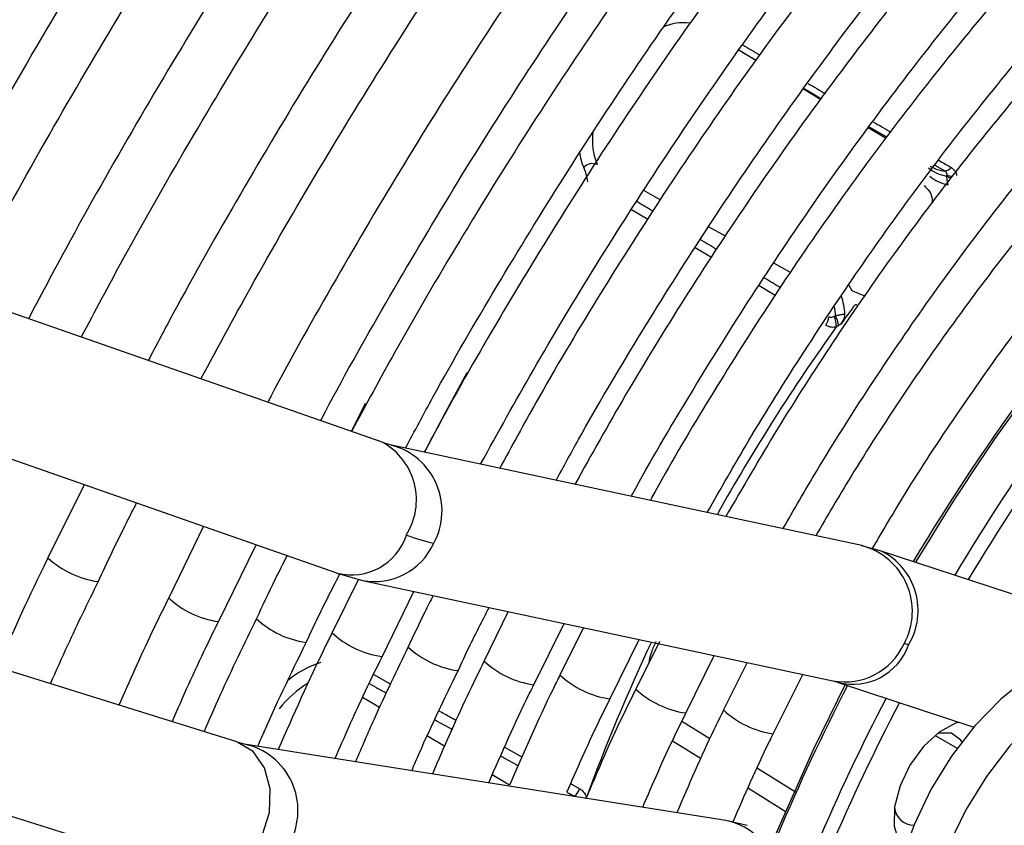
# Model space of a CAD drawing. Units: millimetres. Extents: x 5 to 414, y 3 to 291.
# Drawn here: x 378 to 379, y 150 to 151 of the extents above; entities that cross this region are included whole.
import ezdxf

# ---------------------------------------------------------------- set-up
doc = ezdxf.new("R2010")
doc.units = ezdxf.units.MM

msp = doc.modelspace()

# ---------------------------------------------------------------- linework, layer by layer
at = {"color": 7, "linetype": 'Continuous', "lineweight": 25}
for p, q in [((378.7417, 151.1363), (378.7199, 151.1494)), ((378.8236, 151.0873), (378.802, 151.1002)), ((378.2694, 150.6528), (377.0371, 151.0828)), ((378.9059, 151.038), (378.8838, 151.0512)), ((376.9564, 150.9257), (378.2117, 150.4876)), ((378.0842, 150.2738), (376.8304, 150.6655)), ((378.2802, 150.6494), (378.2698, 150.6527)), ((378.8757, 150.5224), (378.28, 150.6495)), ((377.8909, 150.5995), (377.845, 150.507)), ((378.0421, 150.5468), (377.9981, 150.4564)), ((378.0611, 150.4261), (378.1088, 150.5235)), ((378.9008, 150.5154), (378.8759, 150.5223)), ((379.2505, 150.4004), (378.9004, 150.5155)), ((376.7572, 150.505), (378.032, 150.1068)), ((378.2113, 150.4877), (378.2433, 150.4784)), ((378.2384, 150.4798), (378.205, 150.4122)), ((378.2435, 150.4783), (378.8392, 150.3512)), ((378.2683, 150.3818), (378.3085, 150.4645)), ((378.428, 150.439), (378.3976, 150.3764)), ((378.4603, 150.3462), (378.4989, 150.4238)), ((378.5232, 150.4186), (378.4935, 150.3586)), ((378.5568, 150.3282), (378.5937, 150.4036)), ((378.6196, 150.4009), (378.5896, 150.3408)), ((378.6529, 150.3104), (378.6887, 150.3833)), ((378.7304, 150.3744), (378.7007, 150.3143)), ((378.7636, 150.2841), (378.8012, 150.3593)), ((378.839, 150.3513), (378.8453, 150.3494)), ((378.8457, 150.3493), (379.0177, 150.2927)), ((378.0935, 150.2712), (378.0846, 150.2737)), ((378.7036, 150.1743), (378.0934, 150.2712)), ((378.7305, 150.1681), (378.7037, 150.1743))]:
    msp.add_line(p, q, dxfattribs=at)
at = {"color": 8, "linetype": 'Continuous', "lineweight": 25}
for p, q in [((378.8849, 151.0527), (378.9071, 151.0397)), ((378.9682, 151.004), (378.9808, 150.9966)), ((378.6202, 150.9602), (378.5996, 150.9717)), ((378.5842, 150.9477), (378.6046, 150.9356)), ((378.703, 150.914), (378.6817, 150.9259)), ((378.6647, 150.8999), (378.6856, 150.8875)), ((378.7855, 150.868), (378.7643, 150.8798)), ((378.7456, 150.8518), (378.7662, 150.8395)), ((378.8637, 150.8447), (378.8593, 150.8524)), ((378.8794, 150.838), (378.8637, 150.8447)), ((378.2469, 150.7022), (378.229, 150.6669)), ((378.279, 150.347), (378.2573, 150.3591)), ((378.265, 150.3174), (378.2434, 150.3303)), ((378.648, 150.3003), (378.6834, 150.2782)), ((378.3475, 150.2683), (378.3256, 150.2813)), ((378.9687, 150.2822), (378.9966, 150.2661)), ((378.4457, 150.2547), (378.4236, 150.2669)), ((378.636, 150.2754), (378.6722, 150.2529)), ((378.7435, 150.2407), (378.7918, 150.2106)), ((378.4296, 150.2193), (378.4078, 150.2323)), ((378.5184, 150.2146), (378.5072, 150.2207)), ((378.7321, 150.2155), (378.78, 150.1856)), ((378.5116, 150.2051), (378.512, 150.2048))]:
    msp.add_line(p, q, dxfattribs=at)
at = {"color": 8, "linetype": 'Continuous', "lineweight": 25, "flags": 128}
for points in [[(378.72, 151.1496), (378.7245, 151.147), (378.7411, 151.1372), (378.742, 151.1367)], [(378.8025, 151.101), (378.8079, 151.0979), (378.8246, 151.088)], [(378.1164, 150.1556), (378.1255, 150.1846), (378.1266, 150.2143), (378.1194, 150.241), (378.1048, 150.2617), (378.0845, 150.2737), (378.0842, 150.2738)], [(378.5252, 150.2027), (378.5258, 150.2029), (378.5271, 150.2037)]]:
    msp.add_lwpolyline(points, dxfattribs=at)
at = {"color": 7, "linetype": 'Continuous', "lineweight": 25, "flags": 128}
for points in [[(378.3755, 150.7411), (378.3484, 150.6915), (378.322, 150.6405)], [(379.2437, 150.382), (379.2193, 150.3918), (379.189, 150.3948), (379.156, 150.3897), (379.1214, 150.3765), (379.0863, 150.3557), (379.0518, 150.3281), (379.0191, 150.2944), (378.9893, 150.2558), (378.9632, 150.2135), (378.9419, 150.169), (378.9258, 150.1237), (378.9157, 150.079), (378.9118, 150.0364), (378.9142, 149.9974), (378.9229, 149.9631), (378.9375, 149.9347), (378.9577, 149.9131), (378.9687, 149.9057)], [(379.3399, 150.2781), (379.3289, 150.3104), (379.3122, 150.3363), (379.2901, 150.3552), (379.2635, 150.3663), (379.2332, 150.3693), (379.2002, 150.3641), (379.1656, 150.351), (379.1305, 150.3302), (379.096, 150.3025), (379.0633, 150.2689), (379.0335, 150.2303), (379.0074, 150.188), (378.9861, 150.1435)], [(378.8553, 150.3476), (378.814, 150.2637), (378.7667, 150.1576)], [(378.9989, 150.2989), (378.9945, 150.2975), (378.9738, 150.2862), (378.9539, 150.2679), (378.9368, 150.2445), (378.9242, 150.2182), (378.9173, 150.1916), (378.9167, 150.1673), (378.9226, 150.1478), (378.9303, 150.1379)], [(379.0025, 150.274), (379.0011, 150.2763), (378.9894, 150.285), (378.9735, 150.2848), (378.9711, 150.2841)]]:
    msp.add_lwpolyline(points, dxfattribs=at)
at = {"color": 8, "linetype": 'Continuous', "lineweight": 25}
for centre, radius, start, end in [((378.6492, 151.1253), 0.059, 81.2155, 115.2969), ((381.1499, 149.2113), 2.5043, 128.681, 149.4321), ((378.6206, 151.0364), 0.0861, 173.6299, 201.579), ((378.5937, 151.0315), 0.0764, 188.6023, 203.3804), ((378.9907, 151.0044), 0.0162, 242.121, 263.8845), ((378.9899, 151.0052), 0.015, 244.0768, 272.2441), ((381.247, 149.1335), 2.6786, 136.6663, 149.2951), ((378.7387, 150.8075), 0.104, 3.2729, 9.5519), ((380.9188, 149.3142), 2.552, 144.4038, 150.7406), ((378.2283, 150.5802), 0.0834, 327.7433, 60.5254), ((378.2584, 150.5665), 0.0857, 331.301, 75.0628), ((378.2296, 150.5582), 0.0729, 255.802, 341.9843), ((378.2586, 150.5591), 0.0822, 259.2472, 335.7707), ((378.8541, 150.4394), 0.0857, 331.2899, 75.392), ((378.8629, 150.4402), 0.0842, 328.8654, 63.2252), ((377.9245, 150.592), 0.1163, 226.9121, 261.9236), ((378.0767, 150.5404), 0.1153, 226.6603, 262.0097), ((378.1878, 150.5141), 0.1153, 226.6617, 261.9846), ((378.284, 150.4966), 0.1157, 226.7818, 261.9871), ((378.38, 150.4782), 0.1152, 226.6421, 262.0251), ((380.8274, 149.3562), 2.4515, 154.7921, 159.7744), ((378.8543, 150.432), 0.0822, 259.3923, 335.7676), ((378.8644, 150.4217), 0.0749, 255.6793, 340.4304), ((378.4765, 150.4609), 0.1158, 226.7066, 261.9002), ((378.2232, 150.2645), 0.1145, 106.5793, 130.8553), ((378.5726, 150.4432), 0.1158, 226.7837, 261.9508), ((378.25, 150.2259), 0.1438, 121.7193, 141.3464), ((378.6689, 150.4255), 0.1161, 226.8372, 261.9228), ((381.3005, 149.0893), 2.7469, 152.7901, 157.1321), ((381.3569, 149.0581), 2.7605, 152.5804, 156.8649), ((378.7799, 150.3991), 0.1161, 226.7804, 261.8606), ((378.0757, 150.1871), 0.086, 332.011, 77.8201), ((378.686, 150.0902), 0.086, 331.9989, 78.1613)]:
    msp.add_arc(centre, radius, start, end, dxfattribs=at)
at = {"color": 7, "linetype": 'Continuous', "lineweight": 25}
for centre, radius, start, end in [((381.1492, 149.2113), 2.4862, 128.6883, 149.3355), ((378.5345, 150.9912), 0.0147, 66.0296, 137.7452), ((378.461, 150.974), 0.0682, 7.466, 23.5001), ((378.9902, 151.0353), 0.0457, 229.2584, 260.9852), ((378.9857, 151.042), 0.0457, 239.3561, 263.7575), ((378.9802, 151.0074), 0.0108, 273.1569, 324.2827), ((378.9934, 151.0269), 0.0485, 229.2277, 259.7211), ((381.2405, 149.1354), 2.675, 137.4461, 149.2741), ((378.756, 150.809), 0.0985, 3.6504, 17.1742), ((380.8651, 149.3517), 2.4838, 143.6202, 144.2527), ((378.8148, 150.813), 0.0192, 322.8014, 357.1659), ((378.8089, 150.7983), 0.0348, 2.0667, 23.7754), ((378.7923, 150.7914), 0.0549, 10.2508, 23.6579), ((378.4034, 150.8234), 0.3061, 250.04, 256.8158), ((378.9165, 150.3424), 0.0573, 71.2615, 77.1656), ((381.3517, 149.0609), 2.7371, 152.5235, 156.8317), ((378.499, 150.2214), 0.0206, 307.8049, 340.6837), ((378.9416, 150.1931), 0.0246, 185.5474, 270.1073)]:
    msp.add_arc(centre, radius, start, end, dxfattribs=at)
at = {"color": 8, "linetype": 'Continuous', "lineweight": 25}
for centre, major_axis, ratio, start_param, end_param in [((378.5544, 151.3604), (2.1663, -1.2902), 0.035138, 4.812079, 4.822222), ((378.5544, 151.3604), (2.1663, -1.2902), 0.035138, 4.850458, 4.86066), ((378.5544, 151.3604), (2.1663, -1.2902), 0.035138, 4.888871, 4.899349), ((378.5544, 151.3604), (2.1663, -1.2902), 0.035138, 4.927824, 4.935201), ((378.4851, 150.9418), (1.7746, -1.0544), 0.032816, 1.519312, 1.530755), ((378.4851, 150.9418), (1.7746, -1.0544), 0.032816, 1.473297, 1.485279), ((378.4851, 150.9418), (1.7746, -1.0544), 0.032816, 1.427392, 1.439165), ((378.2175, 150.4422), (1.8117, -1.0034), 0.031881, 4.749034, 4.761127), ((378.2175, 150.4422), (1.8117, -1.0034), 0.031881, 4.795162, 4.807284), ((378.2175, 150.4422), (1.8117, -1.0034), 0.031881, 4.841323, 4.853564), ((378.2175, 150.4422), (1.8117, -1.0034), 0.031881, 4.887956, 4.893042)]:
    msp.add_ellipse(centre, major_axis=major_axis, ratio=ratio, start_param=start_param, end_param=end_param, dxfattribs=at)
at = {"color": 7, "linetype": 'Continuous', "lineweight": 25}
msp.add_ellipse((378.7891, 150.638), major_axis=(0.0789, 0.1676), ratio=0.258316, start_param=0.337832, end_param=0.380362, dxfattribs=at)
for points, knots in [([(378.4907, 153.0918), (378.4776, 153.0783), (378.4194, 153.0179), (378.3183, 152.9059), (378.1876, 152.756), (378.0596, 152.6016), (377.9344, 152.4432), (377.8121, 152.281), (377.693, 152.1153), (377.5772, 151.9463), (377.465, 151.7743), (377.3563, 151.5995), (377.2515, 151.4221), (377.1529, 151.2471), (377.0914, 151.1303), (377.0619, 151.0742)], [0, 0, 0, 0, 0.023692, 0.10558, 0.187464, 0.269345, 0.351222, 0.433097, 0.51497, 0.59684, 0.67871, 0.760578, 0.842446, 0.924314, 1, 1, 1, 1]), ([(377.129, 151.0508), (377.1461, 151.0836), (377.1945, 151.1769), (377.2788, 151.3285), (377.3815, 151.5056), (377.4883, 151.6802), (377.5987, 151.8521), (377.7127, 152.021), (377.8299, 152.1867), (377.9504, 152.349), (378.0738, 152.5075), (378.2001, 152.6622), (378.329, 152.8124), (378.4372, 152.9337), (378.5032, 153.0031), (378.5245, 153.0256)], [0, 0, 0, 0, 0.045166, 0.128354, 0.211541, 0.294729, 0.377916, 0.461102, 0.544286, 0.627468, 0.710648, 0.793824, 0.876997, 0.960166, 1, 1, 1, 1]), ([(378.5706, 152.9354), (378.5313, 152.8936), (378.4483, 152.8053), (378.3245, 152.6648), (378.1986, 152.5155), (378.0754, 152.362), (377.9552, 152.2047), (377.8381, 152.0438), (377.7242, 151.8795), (377.6138, 151.7121), (377.507, 151.5419), (377.4041, 151.3691), (377.3057, 151.1957), (377.2439, 151.0789), (377.2134, 151.0213)], [0, 0, 0, 0, 0.075659, 0.159912, 0.244161, 0.328406, 0.412648, 0.496887, 0.581124, 0.665359, 0.749593, 0.833827, 0.91806, 1, 1, 1, 1]), ([(377.2806, 150.9979), (377.2947, 151.025), (377.3394, 151.1112), (377.4191, 151.2544), (377.5195, 151.4272), (377.6239, 151.5975), (377.7319, 151.7651), (377.8435, 151.9297), (377.9583, 152.091), (378.0764, 152.2489), (378.1973, 152.403), (378.321, 152.5533), (378.4475, 152.6989), (378.5421, 152.8042), (378.5951, 152.8594), (378.6044, 152.8691)], [0, 0, 0, 0, 0.039407, 0.125075, 0.210743, 0.296411, 0.382079, 0.467745, 0.55341, 0.639072, 0.724731, 0.810386, 0.896038, 0.981685, 1, 1, 1, 1]), ([(378.2978, 150.6457), (378.3093, 150.6672), (378.3462, 150.7362), (378.4128, 150.8505), (378.4973, 150.9882), (378.5855, 151.123), (378.6772, 151.2548), (378.772, 151.3832), (378.8698, 151.5078), (378.9704, 151.6284), (379.0734, 151.7448), (379.1787, 151.8565), (379.286, 151.9635), (379.395, 152.0653), (379.5055, 152.1618), (379.6172, 152.2527), (379.7298, 152.3378), (379.843, 152.4169), (379.9566, 152.4899), (380.0703, 152.5566), (380.1839, 152.6167), (380.2969, 152.6703), (380.4093, 152.717), (380.5206, 152.757), (380.6307, 152.79), (380.7393, 152.816), (380.8461, 152.8349), (380.9509, 152.8468), (381.0534, 152.8516), (381.1534, 152.849), (381.2432, 152.8409), (381.2981, 152.8305), (381.3218, 152.8259)], [0, 0, 0, 0, 0.015556, 0.049801, 0.084046, 0.118291, 0.152534, 0.186775, 0.221015, 0.255251, 0.289485, 0.323715, 0.357941, 0.392163, 0.42638, 0.460592, 0.494798, 0.529, 0.563196, 0.597389, 0.631577, 0.665764, 0.69995, 0.734138, 0.768331, 0.802534, 0.836752, 0.870991, 0.905259, 0.939565, 0.973914, 1, 1, 1, 1]), ([(378.6508, 152.7784), (378.6273, 152.7538), (378.5611, 152.6844), (378.4544, 152.5649), (378.3308, 152.4206), (378.2099, 152.2719), (378.0919, 152.1194), (377.977, 151.9632), (377.8653, 151.8036), (377.7571, 151.6409), (377.6524, 151.4753), (377.5515, 151.307), (377.4552, 151.1382), (377.3948, 151.0245), (377.365, 150.9684)], [0, 0, 0, 0, 0.047471, 0.134307, 0.221137, 0.307964, 0.394787, 0.481607, 0.568425, 0.65524, 0.742054, 0.828867, 0.91568, 1, 1, 1, 1]), ([(377.9456, 152.7161), (377.9352, 152.7035), (377.8815, 152.6378), (377.7871, 152.5151), (377.6629, 152.3484), (377.542, 152.1778), (377.4245, 152.0041), (377.3105, 151.8273), (377.2002, 151.6479), (377.0939, 151.4659), (376.9969, 151.2924), (376.9374, 151.1786), (376.9105, 151.1271)], [0, 0, 0, 0, 0.026339, 0.136614, 0.246886, 0.357155, 0.467422, 0.577688, 0.687952, 0.798216, 0.90848, 1, 1, 1, 1]), ([(377.4323, 150.945), (377.4449, 150.9693), (377.4874, 151.0512), (377.5642, 151.1886), (377.6623, 151.357), (377.7645, 151.5227), (377.8703, 151.6857), (377.9796, 151.8458), (378.0921, 152.0025), (378.2078, 152.1557), (378.3264, 152.3051), (378.4477, 152.4504), (378.5667, 152.5865), (378.6464, 152.6719), (378.6838, 152.712)], [0, 0, 0, 0, 0.037437, 0.125853, 0.21427, 0.302687, 0.391102, 0.479517, 0.567929, 0.656338, 0.744744, 0.833146, 0.921543, 1, 1, 1, 1]), ([(381.218, 152.6883), (381.2093, 152.6905), (381.1701, 152.7001), (381.0973, 152.7101), (380.9998, 152.718), (380.8995, 152.7181), (380.7968, 152.711), (380.6921, 152.6967), (380.5854, 152.6752), (380.4773, 152.6466), (380.3678, 152.6108), (380.2574, 152.5681), (380.1462, 152.5185), (380.0346, 152.4622), (379.9229, 152.3992), (379.8114, 152.3299), (379.7003, 152.2543), (379.5899, 152.1726), (379.4804, 152.0852), (379.3723, 151.9921), (379.2656, 151.8936), (379.1608, 151.79), (379.058, 151.6816), (378.9575, 151.5686), (378.8595, 151.4513), (378.7644, 151.33), (378.6723, 151.205), (378.5835, 151.0766), (378.4981, 150.9452), (378.4167, 150.8109), (378.3579, 150.7092), (378.3276, 150.6518), (378.3217, 150.6406)], [0, 0, 0, 0, 0.009949, 0.044733, 0.079567, 0.114454, 0.149394, 0.184381, 0.219408, 0.254467, 0.289551, 0.324653, 0.359766, 0.394886, 0.430008, 0.46513, 0.500249, 0.535365, 0.570476, 0.605582, 0.640684, 0.675781, 0.710874, 0.745962, 0.781047, 0.816129, 0.851209, 0.886286, 0.921363, 0.956438, 0.991513, 1, 1, 1, 1]), ([(378.3929, 150.6254), (378.4149, 150.6651), (378.4619, 150.7502), (378.5388, 150.8779), (378.6223, 151.0086), (378.7094, 151.1363), (378.7997, 151.2606), (378.8931, 151.3813), (378.9893, 151.4981), (379.088, 151.6107), (379.189, 151.7187), (379.292, 151.8218), (379.3967, 151.9199), (379.5029, 152.0127), (379.6103, 152.0999), (379.7186, 152.1813), (379.8275, 152.2567), (379.9367, 152.3259), (380.046, 152.3887), (380.155, 152.445), (380.2635, 152.4947), (380.3712, 152.5376), (380.4777, 152.5736), (380.583, 152.6027), (380.6865, 152.6247), (380.7882, 152.6397), (380.8877, 152.6475), (380.985, 152.6485), (381.0792, 152.6414), (381.1415, 152.6341), (381.1714, 152.6272), (381.1718, 152.6271)], [0, 0, 0, 0, 0.031473, 0.067344, 0.103214, 0.139083, 0.17495, 0.210815, 0.246676, 0.282535, 0.318389, 0.354238, 0.390083, 0.425921, 0.461754, 0.497581, 0.533401, 0.569216, 0.605026, 0.640831, 0.676635, 0.712439, 0.748245, 0.78406, 0.819888, 0.855736, 0.891614, 0.927531, 0.963496, 0.999518, 1, 1, 1, 1]), ([(378.7304, 152.6216), (378.7205, 152.6113), (378.6687, 152.5578), (378.5772, 152.4561), (378.456, 152.3168), (378.3377, 152.1729), (378.2222, 152.0252), (378.1097, 151.8737), (378.0004, 151.7187), (377.8945, 151.5606), (377.7922, 151.3995), (377.6937, 151.2358), (377.6017, 151.075), (377.5446, 150.9679), (377.5175, 150.917)], [0, 0, 0, 0, 0.02117, 0.11093, 0.200686, 0.290436, 0.380182, 0.469925, 0.559664, 0.649402, 0.739137, 0.828872, 0.918607, 1, 1, 1, 1]), ([(377.5838, 150.8919), (377.5966, 150.9164), (377.6386, 150.9968), (377.7141, 151.1312), (377.8102, 151.2948), (377.9102, 151.4558), (378.0139, 151.614), (378.121, 151.7691), (378.2313, 151.9209), (378.3447, 152.0691), (378.461, 152.2135), (378.58, 152.3535), (378.6812, 152.4677), (378.7435, 152.5334), (378.7646, 152.5556)], [0, 0, 0, 0, 0.039949, 0.131312, 0.222675, 0.314038, 0.405399, 0.496759, 0.588116, 0.679469, 0.770819, 0.862164, 0.953504, 1, 1, 1, 1]), ([(381.0676, 152.4889), (381.0517, 152.4925), (381.0063, 152.5026), (380.9281, 152.5115), (380.8334, 152.5161), (380.736, 152.5131), (380.6365, 152.503), (380.5349, 152.4856), (380.4317, 152.461), (380.3271, 152.4293), (380.2214, 152.3905), (380.1149, 152.3449), (380.0079, 152.2924), (379.9007, 152.2333), (379.7936, 152.1678), (379.6869, 152.096), (379.5809, 152.0182), (379.4759, 151.9344), (379.3721, 151.8451), (379.2699, 151.7504), (379.1695, 151.6506), (379.0711, 151.546), (378.9751, 151.4369), (378.8818, 151.3235), (378.7912, 151.2062), (378.7039, 151.0852), (378.6198, 150.9611), (378.5394, 150.8338), (378.4716, 150.7202), (378.4324, 150.6481), (378.4172, 150.6202)], [0, 0, 0, 0, 0.019615, 0.056129, 0.092703, 0.129341, 0.166039, 0.20279, 0.239583, 0.27641, 0.313261, 0.350128, 0.387005, 0.423887, 0.460768, 0.497647, 0.534522, 0.571392, 0.608256, 0.645115, 0.681968, 0.718816, 0.755659, 0.792498, 0.829333, 0.866166, 0.902997, 0.939826, 0.976655, 1, 1, 1, 1]), ([(378.8105, 152.4655), (378.7712, 152.4235), (378.6914, 152.3382), (378.5743, 152.2042), (378.4587, 152.0651), (378.3458, 151.922), (378.236, 151.7751), (378.1294, 151.6248), (378.0261, 151.4712), (377.9264, 151.3147), (377.8305, 151.1555), (377.7442, 151.0048), (377.6918, 150.9064), (377.6685, 150.8625)], [0, 0, 0, 0, 0.090566, 0.183359, 0.276146, 0.368929, 0.461707, 0.554482, 0.647255, 0.740025, 0.832795, 0.925564, 1, 1, 1, 1]), ([(378.4887, 150.6049), (378.498, 150.6222), (378.531, 150.683), (378.5918, 150.7852), (378.6708, 150.9112), (378.7536, 151.0342), (378.8396, 151.1539), (378.9287, 151.2701), (379.0207, 151.3823), (379.1151, 151.4904), (379.2119, 151.5938), (379.3107, 151.6925), (379.4111, 151.7861), (379.513, 151.8743), (379.6161, 151.9569), (379.72, 152.0336), (379.8244, 152.1043), (379.929, 152.1688), (380.0336, 152.2269), (380.1379, 152.2784), (380.2415, 152.3231), (380.3441, 152.3611), (380.4455, 152.3922), (380.5454, 152.4162), (380.6434, 152.4333), (380.7394, 152.4432), (380.8332, 152.4462), (380.9241, 152.4413), (380.9868, 152.4349), (381.0182, 152.428), (381.0212, 152.4273)], [0, 0, 0, 0, 0.014919, 0.052675, 0.09043, 0.128184, 0.165936, 0.203686, 0.241432, 0.279173, 0.31691, 0.354641, 0.392366, 0.430085, 0.467796, 0.505499, 0.543196, 0.580885, 0.618569, 0.656249, 0.693927, 0.731607, 0.769292, 0.80699, 0.844708, 0.882456, 0.920246, 0.958091, 0.996001, 1, 1, 1, 1]), ([(377.7356, 150.8391), (377.7499, 150.8665), (377.7929, 150.9482), (377.8689, 151.0822), (377.963, 151.2407), (378.0611, 151.3966), (378.1627, 151.5497), (378.2678, 151.6996), (378.376, 151.8461), (378.4872, 151.9889), (378.6012, 152.1279), (378.718, 152.2621), (378.7998, 152.3533), (378.8433, 152.3983), (378.8464, 152.4015)], [0, 0, 0, 0, 0.0476308, 0.1421519, 0.2366734, 0.3311943, 0.4257137, 0.5202308, 0.6147447, 0.7092547, 0.80376, 0.8982598, 0.9927533, 1, 1, 1, 1]), ([(378.8907, 152.3085), (378.8607, 152.2767), (378.7913, 152.2033), (378.6854, 152.0829), (378.5726, 151.9485), (378.4628, 151.81), (378.3559, 151.6677), (378.2521, 151.5218), (378.1518, 151.3728), (378.0549, 151.2209), (377.962, 151.0662), (377.8836, 150.929), (377.8379, 150.8427), (377.8203, 150.8095)], [0, 0, 0, 0, 0.0735976, 0.1698634, 0.2661228, 0.3623766, 0.4586256, 0.5548707, 0.6511128, 0.7473527, 0.8435913, 0.9398296, 1, 1, 1, 1]), ([(380.9176, 152.29), (380.8935, 152.2947), (380.8407, 152.3049), (380.7559, 152.3119), (380.6641, 152.3128), (380.5698, 152.3062), (380.4735, 152.2925), (380.3753, 152.2715), (380.2757, 152.2434), (380.1748, 152.2082), (380.0731, 152.1661), (379.9709, 152.1171), (379.8684, 152.0615), (379.766, 151.9994), (379.664, 151.931), (379.5627, 151.8566), (379.4624, 151.7763), (379.3633, 151.6904), (379.2658, 151.5992), (379.1702, 151.5029), (379.0768, 151.4019), (378.9857, 151.2964), (378.8974, 151.1867), (378.812, 151.0733), (378.7298, 150.9563), (378.6511, 150.8363), (378.5782, 150.7175), (378.5336, 150.6378), (378.5124, 150.5999)], [0, 0, 0, 0, 0.0324665, 0.0709962, 0.1096018, 0.1482824, 0.1870309, 0.2258368, 0.2646877, 0.3035719, 0.3424787, 0.3813993, 0.4203267, 0.4592552, 0.4981809, 0.5371016, 0.5760161, 0.6149239, 0.6538249, 0.6927194, 0.7316077, 0.7704906, 0.8093687, 0.8482429, 0.887114, 0.9259829, 0.9648505, 1, 1, 1, 1]), ([(377.8872, 150.7862), (377.9048, 150.8193), (377.9504, 150.9051), (378.0285, 151.0412), (378.1209, 151.1944), (378.2172, 151.3449), (378.317, 151.4925), (378.4201, 151.6368), (378.5263, 151.7776), (378.6354, 151.9147), (378.7473, 152.0474), (378.8428, 152.1559), (378.9018, 152.2181), (378.9219, 152.2393)], [0, 0, 0, 0, 0.062069, 0.160653, 0.259237, 0.35782, 0.456401, 0.554979, 0.653553, 0.752122, 0.850686, 0.949243, 1, 1, 1, 1]), ([(378.5838, 150.5847), (378.5843, 150.5856), (378.6072, 150.6282), (378.6562, 150.7106), (378.7309, 150.8313), (378.8096, 150.9489), (378.8916, 151.0634), (378.9766, 151.1742), (379.0645, 151.2812), (379.1548, 151.3839), (379.2475, 151.482), (379.342, 151.5753), (379.4383, 151.6634), (379.5358, 151.7461), (379.6344, 151.8231), (379.7338, 151.8942), (379.8335, 151.9591), (379.9334, 152.0178), (380.033, 152.0699), (380.1321, 152.1154), (380.2303, 152.1541), (380.3274, 152.186), (380.4231, 152.2109), (380.517, 152.2288), (380.6089, 152.2395), (380.6987, 152.2434), (380.7855, 152.2394), (380.8429, 152.2341), (380.8704, 152.2281), (380.8708, 152.228)], [0, 0, 0, 0, 0.000873, 0.040838, 0.080804, 0.120767, 0.160729, 0.200687, 0.240641, 0.28059, 0.320532, 0.360468, 0.400396, 0.440316, 0.480227, 0.520128, 0.560021, 0.599906, 0.639785, 0.679661, 0.719536, 0.759415, 0.799306, 0.839219, 0.879165, 0.919158, 0.959215, 0.999351, 1, 1, 1, 1]), ([(378.9708, 152.1517), (378.9476, 152.1273), (378.8862, 152.0628), (378.7891, 151.953), (378.6796, 151.8232), (378.5729, 151.6891), (378.4692, 151.5513), (378.3687, 151.4099), (378.2715, 151.2654), (378.1779, 151.1179), (378.0883, 150.9677), (378.0196, 150.8471), (377.9823, 150.7761), (377.972, 150.7566)], [0, 0, 0, 0, 0.0609133, 0.1610661, 0.2612114, 0.3613503, 0.4614836, 0.5616125, 0.6617379, 0.7618609, 0.8619826, 0.9621039, 1, 1, 1, 1]), ([(380.7671, 152.0905), (380.7615, 152.0919), (380.7292, 152.0995), (380.667, 152.1063), (380.5809, 152.1107), (380.492, 152.1071), (380.4009, 152.0966), (380.3079, 152.0787), (380.2134, 152.0536), (380.1176, 152.0215), (380.0209, 151.9824), (379.9236, 151.9364), (379.8261, 151.8838), (379.7286, 151.8247), (379.6316, 151.7593), (379.5353, 151.6878), (379.44, 151.6106), (379.346, 151.5278), (379.2537, 151.4397), (379.1633, 151.3466), (379.0752, 151.2489), (378.9897, 151.1469), (378.9069, 151.0408), (378.8273, 150.9311), (378.7509, 150.8182), (378.6785, 150.7022), (378.6309, 150.6224), (378.6086, 150.5809), (378.6079, 150.5795)], [0, 0, 0, 0, 0.008506, 0.049349, 0.090281, 0.131307, 0.172421, 0.213611, 0.254862, 0.296158, 0.337485, 0.378831, 0.420187, 0.461545, 0.502899, 0.544247, 0.585588, 0.626921, 0.668245, 0.709561, 0.75087, 0.792172, 0.833469, 0.874762, 0.916052, 0.957339, 0.998626, 1, 1, 1, 1]), ([(378.0387, 150.7333), (378.0612, 150.7749), (378.1111, 150.8674), (378.1933, 151.0082), (378.2842, 151.1557), (378.3788, 151.3004), (378.4768, 151.4421), (378.578, 151.5804), (378.6823, 151.7151), (378.7894, 151.8457), (378.8966, 151.9699), (378.9692, 152.0481), (379.0044, 152.0859)], [0, 0, 0, 0, 0.083961, 0.186465, 0.288969, 0.39147, 0.49397, 0.596465, 0.698955, 0.80144, 0.903917, 1, 1, 1, 1]), ([(378.6799, 150.5642), (378.697, 150.5942), (378.7364, 150.6634), (378.8026, 150.7689), (378.8773, 150.8806), (378.9555, 150.989), (379.0368, 151.0937), (379.1207, 151.1945), (379.2071, 151.2909), (379.2957, 151.3827), (379.3861, 151.4695), (379.4781, 151.5511), (379.5712, 151.6271), (379.6652, 151.6973), (379.7598, 151.7615), (379.8546, 151.8194), (379.9492, 151.8709), (380.0434, 151.9158), (380.1369, 151.9539), (380.2292, 151.9852), (380.3201, 152.0096), (380.4093, 152.027), (380.4965, 152.0373), (380.5813, 152.0404), (380.656, 152.0376), (380.701, 152.0306), (380.7197, 152.0277)], [0, 0, 0, 0, 0.032796, 0.075416, 0.118034, 0.160649, 0.20326, 0.245865, 0.288464, 0.331055, 0.373637, 0.416209, 0.45877, 0.50132, 0.543859, 0.586388, 0.628907, 0.671421, 0.713933, 0.756449, 0.798977, 0.84153, 0.884123, 0.926774, 0.969504, 1, 1, 1, 1]), ([(379.0508, 151.995), (379.0319, 151.9752), (378.9759, 151.9167), (378.8854, 151.8145), (378.7794, 151.6891), (378.6762, 151.5594), (378.576, 151.4259), (378.479, 151.289), (378.3854, 151.1488), (378.2953, 151.0059), (378.2095, 150.8601), (378.1522, 150.7592), (378.1248, 150.7065), (378.1234, 150.7038)], [0, 0, 0, 0, 0.053575, 0.158116, 0.262648, 0.367173, 0.471692, 0.576205, 0.680715, 0.785221, 0.889727, 0.994232, 1, 1, 1, 1]), ([(378.1903, 150.6804), (378.1924, 150.6843), (378.2202, 150.7376), (378.2778, 150.8385), (378.3632, 150.9827), (378.4528, 151.1241), (378.5459, 151.2626), (378.6422, 151.3979), (378.7418, 151.5296), (378.8441, 151.6577), (378.9493, 151.7813), (379.0296, 151.8717), (379.0754, 151.9194), (379.0845, 151.929)], [0, 0, 0, 0, 0.008416, 0.11562, 0.222825, 0.330029, 0.437231, 0.544428, 0.651621, 0.758807, 0.865985, 0.973155, 1, 1, 1, 1]), ([(380.6165, 151.8909), (380.6, 151.8941), (380.5576, 151.9022), (380.4861, 151.9071), (380.4029, 151.9064), (380.3172, 151.8983), (380.2295, 151.8829), (380.1402, 151.8604), (380.0496, 151.8307), (379.9581, 151.794), (379.866, 151.7505), (379.7737, 151.7003), (379.6814, 151.6436), (379.5897, 151.5807), (379.4987, 151.5118), (379.4088, 151.4371), (379.3205, 151.357), (379.2338, 151.2717), (379.1493, 151.1816), (379.0672, 151.0869), (378.9878, 150.9882), (378.9113, 150.8856), (378.8382, 150.7796), (378.7684, 150.6709), (378.7251, 150.5963), (378.7035, 150.5591)], [0, 0, 0, 0, 0.02799, 0.071733, 0.115592, 0.159565, 0.20364, 0.247797, 0.292015, 0.336276, 0.380562, 0.42486, 0.469162, 0.513459, 0.557748, 0.602027, 0.646295, 0.690554, 0.734802, 0.779042, 0.823275, 0.867501, 0.911723, 0.955942, 1, 1, 1, 1]), ([(379.1116, 151.8859), (379.0868, 151.8601), (379.0263, 151.7971), (378.9325, 151.6916), (378.8304, 151.5703), (378.7311, 151.4448), (378.6347, 151.3157), (378.5416, 151.183), (378.4519, 151.0473), (378.366, 150.9086), (378.2915, 150.7818), (378.2476, 150.7003), (378.2295, 150.6667)], [0, 0, 0, 0, 0.0737798, 0.1802443, 0.286699, 0.3931453, 0.4995845, 0.6060181, 0.7124476, 0.8188743, 0.9252999, 1, 1, 1, 1]), ([(378.7759, 150.5437), (378.7899, 150.5679), (378.825, 150.6291), (378.8856, 150.7242), (378.9569, 150.829), (379.0316, 150.9304), (379.1093, 151.028), (379.1895, 151.1215), (379.2721, 151.2106), (379.3567, 151.2948), (379.4429, 151.3739), (379.5305, 151.4475), (379.619, 151.5154), (379.7081, 151.5774), (379.7975, 151.6331), (379.8869, 151.6825), (379.9758, 151.7253), (380.0639, 151.7613), (380.1508, 151.7905), (380.2364, 151.8127), (380.3201, 151.8279), (380.4018, 151.8363), (380.4809, 151.8369), (380.5367, 151.8341), (380.5652, 151.8289), (380.5692, 151.8282)], [0, 0, 0, 0, 0.0302236, 0.0760928, 0.1219597, 0.1678223, 0.2136791, 0.2595283, 0.3053683, 0.3511976, 0.3970146, 0.4428182, 0.4886075, 0.5343825, 0.5801436, 0.6258928, 0.6716339, 0.7173724, 0.7631147, 0.808873, 0.8546638, 0.9005084, 0.9464325, 0.9924642, 1, 1, 1, 1]), ([(380.4714, 151.6853), (380.4708, 151.6854), (380.4462, 151.6907), (380.3947, 151.6945), (380.3172, 151.6961), (380.2369, 151.6896), (380.1547, 151.6761), (380.0707, 151.6553), (379.9855, 151.6274), (379.8994, 151.5924), (379.8128, 151.5507), (379.7259, 151.5023), (379.6393, 151.4474), (379.5532, 151.3864), (379.4681, 151.3194), (379.3843, 151.2469), (379.302, 151.169), (379.2218, 151.0861), (379.1438, 150.9987), (379.0685, 150.9069), (378.996, 150.8113), (378.9269, 150.7121), (378.8671, 150.6199), (378.8321, 150.5598), (378.8175, 150.5348)], [0, 0, 0, 0, 0.001073, 0.048704, 0.096484, 0.144416, 0.192486, 0.240669, 0.288935, 0.337258, 0.385615, 0.433988, 0.482362, 0.53073, 0.579086, 0.627429, 0.675758, 0.724074, 0.772379, 0.820673, 0.868958, 0.917237, 0.965512, 1, 1, 1, 1]), ([(378.8892, 150.5186), (378.9028, 150.5418), (378.9367, 150.5992), (378.9951, 150.688), (379.0634, 150.7848), (379.1349, 150.878), (379.2092, 150.9673), (379.2858, 151.0522), (379.3646, 151.1323), (379.4451, 151.2074), (379.527, 151.2772), (379.6098, 151.3412), (379.6933, 151.3992), (379.7771, 151.4511), (379.8606, 151.4965), (379.9437, 151.5353), (380.0259, 151.5674), (380.1069, 151.5926), (380.1862, 151.6109), (380.2636, 151.6222), (380.3387, 151.6261), (380.3975, 151.6249), (380.4302, 151.6199), (380.4397, 151.6184)], [0, 0, 0, 0, 0.033642, 0.083481, 0.133316, 0.183145, 0.232964, 0.282772, 0.332566, 0.382345, 0.432106, 0.481848, 0.531572, 0.581276, 0.630966, 0.680645, 0.730321, 0.780005, 0.829715, 0.879477, 0.929324, 0.979293, 1, 1, 1, 1]), ([(378.9889, 151.0011), (378.9908, 150.9996), (378.9943, 150.997), (378.9954, 150.9929), (378.9959, 150.991)], [0, 0, 0, 0, 0.54714, 1, 1, 1, 1]), ([(378.9808, 150.9966), (378.9814, 150.9962), (378.9824, 150.9955), (378.9831, 150.9942), (378.9834, 150.993), (378.9833, 150.9921), (378.9833, 150.9917)], [0, 0, 0, 0, 0.322212, 0.538561, 0.764373, 1, 1, 1, 1]), ([(378.9833, 150.9917), (378.9833, 150.9914), (378.9832, 150.9909), (378.9831, 150.9904), (378.9831, 150.9901)], [0, 0, 0, 0, 0.565275, 1, 1, 1, 1]), ([(378.9831, 150.9901), (378.9832, 150.9889), (378.9833, 150.9868), (378.9837, 150.9839), (378.9841, 150.9816), (378.9845, 150.98), (378.9847, 150.9792)], [0, 0, 0, 0, 0.361016, 0.583911, 0.796827, 1, 1, 1, 1]), ([(378.8696, 150.8272), (378.8692, 150.8273), (378.8685, 150.8274), (378.8673, 150.8269), (378.8662, 150.8261), (378.8656, 150.8254), (378.8653, 150.825)], [0, 0, 0, 0, 0.280467, 0.560072, 0.780069, 1, 1, 1, 1]), ([(378.8407, 150.8124), (378.8399, 150.812), (378.8386, 150.8114), (378.8368, 150.8112), (378.8353, 150.8114), (378.8344, 150.8118), (378.834, 150.8121)], [0, 0, 0, 0, 0.359317, 0.579637, 0.791736, 1, 1, 1, 1]), ([(378.8425, 150.8134), (378.8422, 150.8132), (378.8416, 150.8129), (378.841, 150.8125), (378.8407, 150.8124)], [0, 0, 0, 0, 0.554605, 1, 1, 1, 1]), ([(378.8425, 150.8134), (378.8439, 150.8138), (378.8461, 150.8144), (378.8493, 150.8149), (378.8519, 150.8152), (378.8535, 150.8153), (378.8544, 150.8153)], [0, 0, 0, 0, 0.36074, 0.583326, 0.796275, 1, 1, 1, 1]), ([(378.8492, 150.8028), (378.8507, 150.8051), (378.8528, 150.8082), (378.8543, 150.8127), (378.8543, 150.8145), (378.8544, 150.8153)], [0, 0, 0, 0, 0.562799, 0.788002, 1, 1, 1, 1]), ([(378.8301, 150.8014), (378.8323, 150.8004), (378.8365, 150.7986), (378.8414, 150.7993), (378.8437, 150.7996)], [0, 0, 0, 0, 0.543958, 1, 1, 1, 1]), ([(378.8437, 150.7996), (378.8441, 150.7999), (378.845, 150.8004), (378.8459, 150.8009), (378.8463, 150.8011)], [0, 0, 0, 0, 0.55349, 1, 1, 1, 1]), ([(377.9086, 150.4765), (377.9204, 150.5017), (377.9361, 150.5352), (377.9531, 150.5682), (377.9573, 150.5764)], [0, 0, 0, 0, 0.753343, 1, 1, 1, 1]), ([(377.845, 150.507), (377.8446, 150.5062), (377.8219, 150.4604), (377.8012, 150.4141), (377.7808, 150.3686)], [0, 0, 0, 0, 0.017582, 1, 1, 1, 1]), ([(378.148, 150.5098), (378.1427, 150.4996), (378.1291, 150.4732), (378.1167, 150.4464), (378.1091, 150.43)], [0, 0, 0, 0, 0.388477, 1, 1, 1, 1]), ([(377.8483, 150.3475), (377.8555, 150.3639), (377.8746, 150.4071), (377.8956, 150.4499), (377.9086, 150.4765)], [0, 0, 0, 0, 0.3782512, 1, 1, 1, 1]), ([(378.172, 150.3997), (378.1758, 150.4079), (378.1893, 150.4372), (378.2042, 150.466), (378.2149, 150.4867)], [0, 0, 0, 0, 0.280594, 1, 1, 1, 1]), ([(377.9981, 150.4564), (377.9906, 150.4413), (377.9684, 150.3963), (377.9483, 150.3507), (377.9349, 150.3204)], [0, 0, 0, 0, 0.336189, 1, 1, 1, 1]), ([(378.333, 150.4592), (378.3293, 150.4522), (378.3182, 150.4308), (378.3082, 150.4089), (378.3014, 150.3943)], [0, 0, 0, 0, 0.327166, 1, 1, 1, 1]), ([(378.3644, 150.364), (378.369, 150.3739), (378.3814, 150.4008), (378.3952, 150.4273), (378.4039, 150.4441)], [0, 0, 0, 0, 0.3677076, 1, 1, 1, 1]), ([(378.0022, 150.2994), (378.0162, 150.3311), (378.0351, 150.3735), (378.0558, 150.4155), (378.0611, 150.4261)], [0, 0, 0, 0, 0.745523, 1, 1, 1, 1]), ([(378.1091, 150.43), (378.0933, 150.3976), (378.0702, 150.3501), (378.0493, 150.302), (378.0427, 150.2868)], [0, 0, 0, 0, 0.682625, 1, 1, 1, 1]), ([(378.205, 150.4122), (378.2022, 150.4066), (378.1779, 150.3577), (378.156, 150.3082), (378.1367, 150.2644)], [0, 0, 0, 0, 0.115155, 1, 1, 1, 1]), ([(378.6151, 150.4012), (378.613, 150.3966), (378.6084, 150.3871), (378.6065, 150.3776), (378.6055, 150.3726)], [0, 0, 0, 0, 0.478072, 1, 1, 1, 1]), ([(378.1108, 150.2685), (378.1123, 150.272), (378.1314, 150.3161), (378.1525, 150.3597), (378.172, 150.3997)], [0, 0, 0, 0, 0.080359, 1, 1, 1, 1]), ([(378.3014, 150.3943), (378.2866, 150.3639), (378.2632, 150.3157), (378.2423, 150.2669), (378.2345, 150.2488)], [0, 0, 0, 0, 0.630355, 1, 1, 1, 1]), ([(378.2086, 150.2529), (378.2203, 150.2795), (378.2392, 150.3227), (378.2602, 150.3653), (378.2683, 150.3818)], [0, 0, 0, 0, 0.613755, 1, 1, 1, 1]), ([(378.3976, 150.3764), (378.3903, 150.3616), (378.367, 150.3143), (378.3462, 150.2663), (378.3319, 150.2334)], [0, 0, 0, 0, 0.3128896, 1, 1, 1, 1]), ([(378.3058, 150.2375), (378.309, 150.245), (378.3272, 150.2874), (378.3476, 150.3294), (378.3644, 150.364)], [0, 0, 0, 0, 0.1758548, 1, 1, 1, 1]), ([(378.4935, 150.3586), (378.4906, 150.3527), (378.4677, 150.3067), (378.4473, 150.26), (378.4296, 150.2193)], [0, 0, 0, 0, 0.1287755, 1, 1, 1, 1]), ([(378.4032, 150.222), (378.4199, 150.2601), (378.4381, 150.3017), (378.4586, 150.3427), (378.4603, 150.3462)], [0, 0, 0, 0, 0.914157, 1, 1, 1, 1]), ([(378.5896, 150.3408), (378.5877, 150.337), (378.5666, 150.2948), (378.5455, 150.2483), (378.528, 150.2055), (378.5266, 150.202)], [0, 0, 0, 0, 0.082186, 0.923794, 1, 1, 1, 1]), ([(378.5024, 150.2101), (378.5151, 150.2394), (378.5323, 150.279), (378.5517, 150.3181), (378.5568, 150.3282)], [0, 0, 0, 0, 0.739245, 1, 1, 1, 1]), ([(378.7007, 150.3143), (378.6966, 150.306), (378.6752, 150.2631), (378.6566, 150.2194), (378.6415, 150.1842)], [0, 0, 0, 0, 0.193883, 1, 1, 1, 1]), ([(378.5983, 150.1911), (378.6111, 150.2208), (378.6284, 150.2609), (378.6479, 150.3003), (378.6529, 150.3104)], [0, 0, 0, 0, 0.7436444, 1, 1, 1, 1]), ([(378.7126, 150.1723), (378.7273, 150.2064), (378.7435, 150.2439), (378.762, 150.2808), (378.7636, 150.2841)], [0, 0, 0, 0, 0.910812, 1, 1, 1, 1]), ([(378.5184, 150.2146), (378.5196, 150.2137), (378.5216, 150.2124), (378.524, 150.2096), (378.5258, 150.2069), (378.5266, 150.2048), (378.5271, 150.2037)], [0, 0, 0, 0, 0.331305, 0.546599, 0.767944, 1, 1, 1, 1])]:
    msp.add_open_spline(points, degree=3, knots=knots, dxfattribs=at)
at = {"color": 8, "linetype": 'Continuous', "lineweight": 25}
for points, knots in [([(378.9549, 150.9781), (378.9595, 150.9734), (378.9649, 150.9679), (378.9651, 150.9579), (378.9652, 150.9565)], [0, 0, 0, 0, 0.863698, 1, 1, 1, 1]), ([(378.3621, 150.3009), (378.3595, 150.3023), (378.3523, 150.3063), (378.3451, 150.3103), (378.3404, 150.3129)], [0, 0, 0, 0, 0.352533, 1, 1, 1, 1])]:
    msp.add_open_spline(points, degree=3, knots=knots, dxfattribs=at)

doc.saveas('drawing.dxf')
